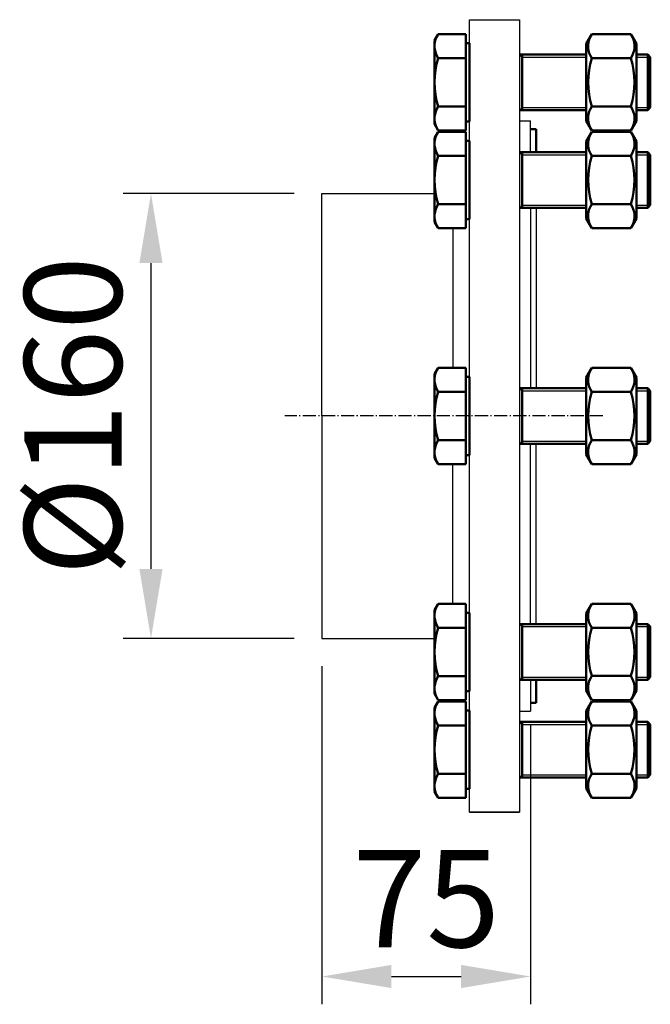
# Model space of a CAD drawing. Units: millimetres. Extents: x 1434 to 1661, y 1215 to 1569.
import ezdxf

# ---------------------------------------------------------------- set-up
doc = ezdxf.new("R2010")
doc.units = ezdxf.units.MM
doc.linetypes.add('AM_DIN_G_W050', pattern=[13.75, 9.75, -1.5, 1, -1.5])
doc.linetypes.add('AM_DIN_G_W050x2', pattern=[6.875, 4.75, -0.875, 0.375, -0.875])
for name, color, linetype, lineweight in [('AM_0', 7, 'Continuous', 50), ('AM_0N', 7, 'Continuous', 50), ('AM_4N', 3, 'Continuous', 25), ('AM_5', 3, 'Continuous', 25), ('AM_7', 4, 'AM_DIN_G_W050', 25)]:
    doc.layers.add(name, color=color, linetype=linetype, lineweight=lineweight)
doc.styles.get("Standard").update_dxf_attribs({"font": 'ISOCP.SHX', "bigfont": 'bigfont.shx'})
doc.dimstyles.new('GEN-ISO$0', dxfattribs={"dimscale": 10, "dimtxt": 3.5, "dimasz": 2.5, "dimexe": 1, "dimexo": 1, "dimgap": 0.6, "dimtad": 1, "dimdsep": 46, "dimtxsty": 'STANDARD', "dimcen": 0, "dimclrd": 3, "dimclre": 3, "dimclrt": 2, "dimadec": 0, "dimazin": 0, "dimtp": 0.1, "dimtm": 0.1, "dimtfac": 0.71, "dimtmove": 0, "dimatfit": 3, "dimfxl": 1, "dimtzin": 0, "dimarcsym": 0})

# ---------------------------------------------------------------- blocks, each defined once
blk = doc.blocks.new('*D6')
at = {"layer": 'AM_5', "color": 3, "lineweight": -2}
for p, q in [((1532.71, 1506.72), (1471.31, 1506.72)), ((1481.31, 1481.72), (1481.31, 1371.72)), ((1532.71, 1346.72), (1471.31, 1346.72))]:
    blk.add_line(p, q, dxfattribs=at)
at = {"layer": 'AM_5', "color": 3}
for points in [[(1477.14, 1481.72), (1485.48, 1481.72), (1481.31, 1506.72)], [(1477.14, 1371.72), (1485.48, 1371.72), (1481.31, 1346.72)]]:
    blk.add_solid(points, dxfattribs=at)
at = {"layer": 'DEFPOINTS', "color": 0}
for p in [(1542.71, 1506.72), (1481.31, 1346.72), (1542.71, 1346.72)]:
    blk.add_point(p, dxfattribs=at)
at = {"layer": 'AM_5', "color": 2, "insert": (1457.81, 1426.72), "char_height": 35, "attachment_point": 5, "rotation": 90}
blk.add_mtext('%%c160', dxfattribs=at)
blk = doc.blocks.new('*D7')
at = {"layer": 'AM_5', "color": 3, "lineweight": -2}
for p, q in [((1542.71, 1336.72), (1542.71, 1215.14)), ((1617.71, 1315.72), (1617.71, 1215.14)), ((1567.71, 1225.14), (1592.71, 1225.14))]:
    blk.add_line(p, q, dxfattribs=at)
at = {"layer": 'AM_5', "color": 3}
for points in [[(1567.71, 1229.31), (1567.71, 1220.98), (1542.71, 1225.14)], [(1592.71, 1229.31), (1592.71, 1220.98), (1617.71, 1225.14)]]:
    blk.add_solid(points, dxfattribs=at)
at = {"layer": 'DEFPOINTS', "color": 0}
for p in [(1542.71, 1346.72), (1617.71, 1325.72), (1617.71, 1225.14)]:
    blk.add_point(p, dxfattribs=at)
at = {"layer": 'AM_5', "color": 2, "insert": (1580.21, 1248.64), "char_height": 35, "attachment_point": 5}
blk.add_mtext('75', dxfattribs=at)

msp = doc.modelspace()

# ---------------------------------------------------------------- linework, layer by layer
for p, q in [((1595.71, 1569.22), (1613.71, 1569.22)), ((1595.71, 1284.22), (1595.71, 1569.22)), ((1613.71, 1569.22), (1613.71, 1284.22)), ((1613.71, 1532.86), (1617.71, 1532.86)), ((1617.71, 1521.58), (1617.71, 1532.86)), ((1542.71, 1426.72), (1542.71, 1506.72)), ((1542.71, 1506.72), (1583.21, 1506.72)), ((1617.71, 1501.58), (1617.71, 1436.72)), ((1619.71, 1501.58), (1619.71, 1436.72)), ((1589.71, 1494.25), (1589.71, 1444.05)), ((1542.71, 1426.72), (1542.71, 1346.72)), ((1617.71, 1351.87), (1617.71, 1416.72)), ((1619.71, 1351.87), (1619.71, 1416.72)), ((1589.71, 1359.19), (1589.71, 1409.4)), ((1542.71, 1346.72), (1583.21, 1346.72)), ((1617.71, 1331.87), (1617.71, 1320.59)), ((1613.71, 1320.59), (1617.71, 1320.59)), ((1613.71, 1284.22), (1595.71, 1284.22)), ((1595.71, 1284.22), (1613.71, 1284.22))]:
    msp.add_line(p, q)
at = {"layer": 'AM_0'}
for p, q in [((1617.71, 1529.86), (1619.71, 1529.86)), ((1619.71, 1529.86), (1619.71, 1521.58)), ((1619.71, 1323.59), (1619.71, 1331.87)), ((1617.71, 1323.59), (1619.71, 1323.59))]:
    msp.add_line(p, q, dxfattribs=at)
at = {"layer": 'AM_0N'}
for p, q in [((1584.55, 1564.05), (1583.21, 1561.72)), ((1583.21, 1561.72), (1583.21, 1531.72)), ((1584.55, 1564.05), (1594.41, 1564.05)), ((1594.41, 1560.82), (1594.41, 1564.05)), ((1639.71, 1564.05), (1637.71, 1560.57)), ((1639.71, 1564.05), (1653.7, 1564.05)), ((1653.7, 1564.05), (1655.71, 1560.57)), ((1594.41, 1532.62), (1594.41, 1560.82)), ((1594.41, 1560.82), (1595.71, 1560.82)), ((1595.71, 1560.82), (1595.71, 1556.72)), ((1637.71, 1560.57), (1637.71, 1532.87)), ((1655.71, 1560.57), (1655.71, 1532.87)), ((1584.55, 1555.39), (1594.41, 1555.39)), ((1595.71, 1556.72), (1595.71, 1536.72)), ((1613.71, 1556.72), (1613.79, 1556.72)), ((1614.71, 1556.72), (1613.79, 1556.72)), ((1614.71, 1556.72), (1637.71, 1556.72)), ((1614.71, 1536.72), (1614.71, 1556.72)), ((1639.71, 1555.39), (1653.7, 1555.39)), ((1655.71, 1556.72), (1659.79, 1556.72)), ((1659.79, 1536.72), (1659.79, 1556.72)), ((1659.79, 1556.72), (1660.71, 1555.8)), ((1660.71, 1537.64), (1660.71, 1555.8)), ((1584.55, 1538.06), (1594.41, 1538.06)), ((1595.71, 1536.72), (1595.71, 1532.62)), ((1613.71, 1536.72), (1613.79, 1536.72)), ((1614.71, 1536.72), (1613.79, 1536.72)), ((1614.71, 1536.72), (1637.71, 1536.72)), ((1639.71, 1538.06), (1653.7, 1538.06)), ((1655.71, 1536.72), (1659.79, 1536.72)), ((1660.71, 1537.64), (1659.79, 1536.72)), ((1584.55, 1529.4), (1583.21, 1531.72)), ((1594.41, 1532.62), (1595.71, 1532.62)), ((1594.41, 1529.4), (1594.41, 1532.62)), ((1639.71, 1529.4), (1637.71, 1532.87)), ((1653.7, 1529.4), (1655.71, 1532.87)), ((1584.55, 1528.9), (1583.21, 1526.58)), ((1583.21, 1526.58), (1583.21, 1496.58)), ((1584.55, 1529.4), (1594.41, 1529.4)), ((1584.55, 1528.9), (1594.41, 1528.9)), ((1594.41, 1525.68), (1594.41, 1528.9)), ((1639.71, 1528.9), (1637.71, 1525.43)), ((1639.71, 1529.4), (1653.7, 1529.4)), ((1639.71, 1528.9), (1653.7, 1528.9)), ((1653.7, 1528.9), (1655.71, 1525.43)), ((1594.41, 1497.48), (1594.41, 1525.68)), ((1594.41, 1525.68), (1595.71, 1525.68)), ((1595.71, 1525.68), (1595.71, 1521.58)), ((1637.71, 1525.43), (1637.71, 1497.73)), ((1655.71, 1525.43), (1655.71, 1497.73)), ((1584.55, 1520.24), (1594.41, 1520.24)), ((1595.71, 1521.58), (1595.71, 1501.58)), ((1613.71, 1521.58), (1613.79, 1521.58)), ((1614.71, 1521.58), (1613.79, 1521.58)), ((1614.71, 1521.58), (1637.71, 1521.58)), ((1614.71, 1501.58), (1614.71, 1521.58)), ((1639.71, 1520.24), (1653.7, 1520.24)), ((1655.71, 1521.58), (1659.79, 1521.58)), ((1659.79, 1501.58), (1659.79, 1521.58)), ((1659.79, 1521.58), (1660.71, 1520.66)), ((1660.71, 1502.5), (1660.71, 1520.66)), ((1584.55, 1502.91), (1594.41, 1502.91)), ((1595.71, 1501.58), (1595.71, 1497.48)), ((1613.71, 1501.58), (1613.79, 1501.58)), ((1614.71, 1501.58), (1613.79, 1501.58)), ((1614.71, 1501.58), (1637.71, 1501.58)), ((1639.71, 1502.91), (1653.7, 1502.91)), ((1655.71, 1501.58), (1659.79, 1501.58)), ((1660.71, 1502.5), (1659.79, 1501.58)), ((1584.55, 1494.25), (1583.21, 1496.58)), ((1584.55, 1494.25), (1594.41, 1494.25)), ((1594.41, 1497.48), (1595.71, 1497.48)), ((1594.41, 1494.25), (1594.41, 1497.48)), ((1639.71, 1494.25), (1637.71, 1497.73)), ((1639.71, 1494.25), (1653.7, 1494.25)), ((1653.7, 1494.25), (1655.71, 1497.73)), ((1584.55, 1444.05), (1583.21, 1441.72)), ((1583.21, 1441.72), (1583.21, 1411.72)), ((1584.55, 1444.05), (1594.41, 1444.05)), ((1594.41, 1440.82), (1594.41, 1444.05)), ((1639.71, 1444.05), (1637.71, 1440.57)), ((1639.71, 1444.05), (1653.7, 1444.05)), ((1653.7, 1444.05), (1655.71, 1440.57)), ((1594.41, 1412.62), (1594.41, 1440.82)), ((1594.41, 1440.82), (1595.71, 1440.82)), ((1595.71, 1440.82), (1595.71, 1436.72)), ((1637.71, 1440.57), (1637.71, 1412.87)), ((1655.71, 1440.57), (1655.71, 1412.87)), ((1584.55, 1435.39), (1594.41, 1435.39)), ((1595.71, 1436.72), (1595.71, 1416.72)), ((1613.71, 1436.72), (1613.79, 1436.72)), ((1614.71, 1436.72), (1613.79, 1436.72)), ((1614.71, 1436.72), (1637.71, 1436.72)), ((1614.71, 1416.72), (1614.71, 1436.72)), ((1639.71, 1435.39), (1653.7, 1435.39)), ((1655.71, 1436.72), (1659.79, 1436.72)), ((1659.79, 1416.72), (1659.79, 1436.72)), ((1659.79, 1436.72), (1660.71, 1435.8)), ((1660.71, 1417.64), (1660.71, 1435.8)), ((1584.55, 1418.06), (1594.41, 1418.06)), ((1595.71, 1416.72), (1595.71, 1412.62)), ((1613.71, 1416.72), (1613.79, 1416.72)), ((1614.71, 1416.72), (1613.79, 1416.72)), ((1614.71, 1416.72), (1637.71, 1416.72)), ((1639.71, 1418.06), (1653.7, 1418.06)), ((1655.71, 1416.72), (1659.79, 1416.72)), ((1660.71, 1417.64), (1659.79, 1416.72)), ((1639.71, 1409.4), (1637.71, 1412.87)), ((1653.7, 1409.4), (1655.71, 1412.87)), ((1584.55, 1409.4), (1583.21, 1411.72)), ((1584.55, 1409.4), (1594.41, 1409.4)), ((1594.41, 1412.62), (1595.71, 1412.62)), ((1594.41, 1409.4), (1594.41, 1412.62)), ((1639.71, 1409.4), (1653.7, 1409.4)), ((1584.55, 1359.19), (1583.21, 1356.87)), ((1583.21, 1326.87), (1583.21, 1356.87)), ((1584.55, 1359.19), (1594.41, 1359.19)), ((1594.41, 1359.19), (1594.41, 1355.97)), ((1639.71, 1359.19), (1637.71, 1355.72)), ((1639.71, 1359.19), (1653.7, 1359.19)), ((1653.7, 1359.19), (1655.71, 1355.72)), ((1594.41, 1355.97), (1594.41, 1327.77)), ((1594.41, 1355.97), (1595.71, 1355.97)), ((1595.71, 1351.87), (1595.71, 1355.97)), ((1637.71, 1328.02), (1637.71, 1355.72)), ((1655.71, 1328.02), (1655.71, 1355.72)), ((1584.55, 1350.53), (1594.41, 1350.53)), ((1595.71, 1331.87), (1595.71, 1351.87)), ((1613.71, 1351.87), (1613.79, 1351.87)), ((1614.71, 1351.87), (1613.79, 1351.87)), ((1614.71, 1351.87), (1637.71, 1351.87)), ((1614.71, 1351.87), (1614.71, 1331.87)), ((1639.71, 1350.53), (1653.7, 1350.53)), ((1655.71, 1351.87), (1659.79, 1351.87)), ((1659.79, 1351.87), (1659.79, 1331.87)), ((1660.71, 1350.95), (1659.79, 1351.87)), ((1660.71, 1350.95), (1660.71, 1332.79)), ((1584.55, 1333.2), (1594.41, 1333.2)), ((1595.71, 1327.77), (1595.71, 1331.87)), ((1613.71, 1331.87), (1613.79, 1331.87)), ((1614.71, 1331.87), (1613.79, 1331.87)), ((1614.71, 1331.87), (1637.71, 1331.87)), ((1639.71, 1333.21), (1653.7, 1333.21)), ((1655.71, 1331.87), (1659.79, 1331.87)), ((1659.79, 1331.87), (1660.71, 1332.79)), ((1639.71, 1324.54), (1637.71, 1328.02)), ((1653.7, 1324.54), (1655.71, 1328.02)), ((1584.55, 1324.54), (1583.21, 1326.87)), ((1584.55, 1324.54), (1594.41, 1324.54)), ((1594.41, 1327.77), (1594.41, 1324.54)), ((1594.41, 1327.77), (1595.71, 1327.77)), ((1639.71, 1324.54), (1653.7, 1324.54)), ((1584.55, 1324.05), (1583.21, 1321.72)), ((1583.21, 1291.72), (1583.21, 1321.72)), ((1584.55, 1324.05), (1594.41, 1324.05)), ((1594.41, 1324.05), (1594.41, 1320.82)), ((1594.41, 1320.82), (1594.41, 1292.62)), ((1594.41, 1320.82), (1595.71, 1320.82)), ((1595.71, 1316.72), (1595.71, 1320.82)), ((1639.71, 1324.05), (1637.71, 1320.57)), ((1639.71, 1324.05), (1653.7, 1324.05)), ((1653.7, 1324.05), (1655.71, 1320.57)), ((1637.71, 1292.87), (1637.71, 1320.57)), ((1655.71, 1292.87), (1655.71, 1320.57)), ((1584.55, 1315.39), (1594.41, 1315.39)), ((1595.71, 1296.72), (1595.71, 1316.72)), ((1613.71, 1316.72), (1613.79, 1316.72)), ((1614.71, 1316.72), (1613.79, 1316.72)), ((1614.71, 1316.72), (1637.71, 1316.72)), ((1614.71, 1316.72), (1614.71, 1296.72)), ((1639.71, 1315.39), (1653.7, 1315.39)), ((1655.71, 1316.72), (1659.79, 1316.72)), ((1659.79, 1316.72), (1659.79, 1296.72)), ((1660.71, 1315.8), (1659.79, 1316.72)), ((1660.71, 1315.8), (1660.71, 1297.64)), ((1584.55, 1298.06), (1594.41, 1298.06)), ((1595.71, 1292.62), (1595.71, 1296.72)), ((1613.71, 1296.72), (1613.79, 1296.72)), ((1614.71, 1296.72), (1613.79, 1296.72)), ((1614.71, 1296.72), (1637.71, 1296.72)), ((1639.71, 1298.06), (1653.7, 1298.06)), ((1655.71, 1296.72), (1659.79, 1296.72)), ((1659.79, 1296.72), (1660.71, 1297.64)), ((1594.41, 1292.62), (1594.41, 1289.4)), ((1594.41, 1292.62), (1595.71, 1292.62)), ((1639.71, 1289.4), (1637.71, 1292.87)), ((1653.7, 1289.4), (1655.71, 1292.87)), ((1584.55, 1289.4), (1583.21, 1291.72)), ((1584.55, 1289.4), (1594.41, 1289.4)), ((1639.71, 1289.4), (1653.7, 1289.4))]:
    msp.add_line(p, q, dxfattribs=at)
for centre, radius, start, end in [((1590.86, 1559.72), 7.66, 154.4469, 214.4469), ((1646.03, 1559.72), 7.66, 154.4385, 214.4385), ((1647.38, 1559.72), 7.66, 325.5615, 25.5615), ((1611.84, 1546.72), 28.64, 162.3875, 197.6125), ((1666.99, 1546.72), 28.62, 162.383, 197.617), ((1626.42, 1546.72), 28.62, 342.383, 17.617), ((1590.86, 1533.73), 7.66, 145.5531, 205.5531), ((1646.03, 1533.73), 7.66, 145.5615, 205.5615), ((1647.38, 1533.73), 7.66, 334.4385, 34.4385), ((1590.86, 1524.57), 7.66, 154.4469, 214.4469), ((1646.03, 1524.57), 7.66, 154.4385, 214.4385), ((1647.38, 1524.57), 7.66, 325.5615, 25.5615), ((1611.84, 1511.58), 28.64, 162.3875, 197.6125), ((1666.99, 1511.58), 28.62, 162.383, 197.617), ((1626.42, 1511.58), 28.62, 342.383, 17.617), ((1590.86, 1498.58), 7.66, 145.5531, 205.5531), ((1646.03, 1498.58), 7.66, 145.5615, 205.5615), ((1647.38, 1498.58), 7.66, 334.4385, 34.4385), ((1590.86, 1439.72), 7.66, 154.4469, 214.4469), ((1646.03, 1439.72), 7.66, 154.4385, 214.4385), ((1647.38, 1439.72), 7.66, 325.5615, 25.5615), ((1611.84, 1426.72), 28.64, 162.3875, 197.6125), ((1666.99, 1426.72), 28.62, 162.383, 197.617), ((1626.42, 1426.72), 28.62, 342.383, 17.617), ((1590.86, 1413.73), 7.66, 145.5531, 205.5531), ((1646.03, 1413.73), 7.66, 145.5615, 205.5615), ((1647.38, 1413.73), 7.66, 334.4385, 34.4385), ((1590.86, 1354.86), 7.66, 154.4469, 214.4469), ((1646.03, 1354.86), 7.66, 154.4385, 214.4385), ((1647.38, 1354.86), 7.66, 325.5615, 25.5615), ((1611.84, 1341.87), 28.64, 162.3875, 197.6125), ((1666.99, 1341.87), 28.62, 162.383, 197.617), ((1626.42, 1341.87), 28.62, 342.383, 17.617), ((1590.86, 1328.87), 7.66, 145.5531, 205.5531), ((1646.03, 1328.88), 7.66, 145.5615, 205.5615), ((1647.38, 1328.88), 7.66, 334.4385, 34.4385), ((1590.86, 1319.72), 7.66, 154.4469, 214.4469), ((1646.03, 1319.72), 7.66, 154.4385, 214.4385), ((1647.38, 1319.72), 7.66, 325.5615, 25.5615), ((1611.84, 1306.72), 28.64, 162.3875, 197.6125), ((1666.99, 1306.72), 28.62, 162.383, 197.617), ((1626.42, 1306.72), 28.62, 342.383, 17.617), ((1590.86, 1293.73), 7.66, 145.5531, 205.5531), ((1646.03, 1293.73), 7.66, 145.5615, 205.5615), ((1647.38, 1293.73), 7.66, 334.4385, 34.4385)]:
    msp.add_arc(centre, radius, start, end, dxfattribs=at)
at = {"layer": 'AM_4N'}
for p, q in [((1614.71, 1555.8), (1613.79, 1556.72)), ((1614.71, 1555.8), (1637.71, 1555.8)), ((1655.71, 1555.8), (1660.71, 1555.8)), ((1614.71, 1537.64), (1613.79, 1536.72)), ((1614.71, 1537.64), (1637.71, 1537.64)), ((1655.71, 1537.64), (1660.71, 1537.64)), ((1614.71, 1520.66), (1613.79, 1521.58)), ((1614.71, 1520.66), (1637.71, 1520.66)), ((1655.71, 1520.66), (1660.71, 1520.66)), ((1614.71, 1502.5), (1613.79, 1501.58)), ((1614.71, 1502.5), (1637.71, 1502.5)), ((1655.71, 1502.5), (1660.71, 1502.5)), ((1614.71, 1435.8), (1613.79, 1436.72)), ((1614.71, 1435.8), (1637.71, 1435.8)), ((1655.71, 1435.8), (1660.71, 1435.8)), ((1614.71, 1417.64), (1613.79, 1416.72)), ((1614.71, 1417.64), (1637.71, 1417.64)), ((1655.71, 1417.64), (1660.71, 1417.64)), ((1614.71, 1350.95), (1613.79, 1351.87)), ((1614.71, 1350.95), (1637.71, 1350.95)), ((1655.71, 1350.95), (1660.71, 1350.95)), ((1614.71, 1332.79), (1613.79, 1331.87)), ((1614.71, 1332.79), (1637.71, 1332.79)), ((1655.71, 1332.79), (1660.71, 1332.79)), ((1614.71, 1315.8), (1613.79, 1316.72)), ((1614.71, 1315.8), (1637.71, 1315.8)), ((1655.71, 1315.8), (1660.71, 1315.8)), ((1614.71, 1297.64), (1613.79, 1296.72)), ((1614.71, 1297.64), (1637.71, 1297.64)), ((1655.71, 1297.64), (1660.71, 1297.64))]:
    msp.add_line(p, q, dxfattribs=at)
at = {"layer": 'AM_7', "linetype": 'AM_DIN_G_W050x2'}
msp.add_line((1643.71, 1426.72), (1529.42, 1426.72), dxfattribs=at)

# ---------------------------------------------------------------- dimensions: what is measured, and where the dimension line sits
at = {"layer": 'AM_5'}
dim = msp.add_linear_dim(base=(1481.31, 1346.72), p1=(1542.71, 1506.72), p2=(1542.71, 1346.72), angle=90, text='%%c<>', dimstyle='GEN-ISO$0', override={"dimdec": 0}, dxfattribs=at)
dim.commit()
dim.dimension.update_dxf_attribs({"geometry": '*D6', "text_midpoint": (1481.31, 1426.72), "dimtype": 160})
dim = msp.add_linear_dim(base=(1617.71, 1225.14), p1=(1542.71, 1346.72), p2=(1617.71, 1325.72), dimstyle='GEN-ISO$0', override={"dimdec": 1}, dxfattribs=at)
dim.commit()
dim.dimension.update_dxf_attribs({"geometry": '*D7', "text_midpoint": (1580.21, 1225.14), "dimtype": 160})

doc.saveas('drawing.dxf')
